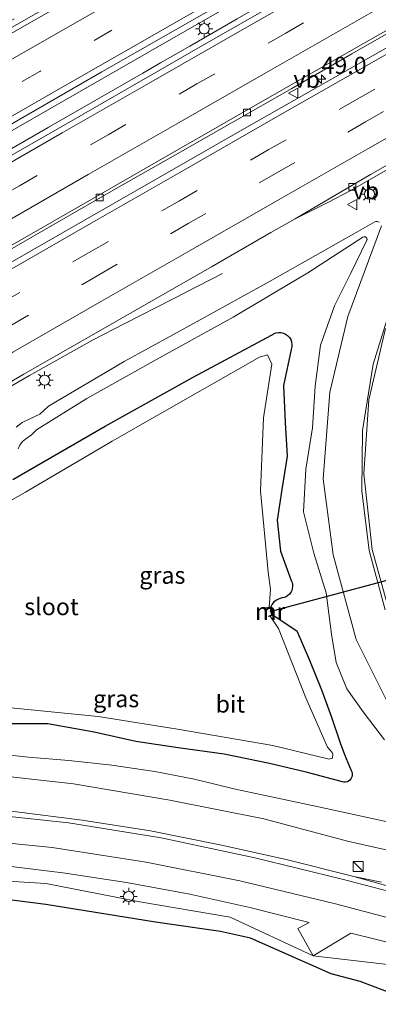
# Model space of a CAD drawing. Units: metres. Extents: x 139999 to 150002, y 481250 to 487501.
# Drawn here: x 141831 to 141884, y 484480 to 484624 of the extents above; entities that cross this region are included whole.
import ezdxf
from ezdxf.enums import TextEntityAlignment as Align

# ---------------------------------------------------------------- set-up
doc = ezdxf.new("R2010")
doc.units = ezdxf.units.M
doc.linetypes.add('VW-3-9_STREEP', pattern=[12, 3, -9])
doc.layers.get('0').update_dxf_attribs({"lineweight": 25})
for name, color, linetype, lineweight in [('B-ME-AM-KILOMETR-S-B1', 7, 'Continuous', 18), ('B-ME-BV-GELEIDECONSTRUCTIE-GELEIDERAIL-L-B1', 213, 'BV-GELEIDERAIL', 18), ('B-ME-GW-INSTEEKWATERGANG-L-B1', 10, 'Continuous', 25), ('B-ME-GW-KRUINLIJN-L-B1', 93, 'Continuous', 18), ('B-ME-GW-TEENLIJN-L-B1', 93, 'Continuous', 18), ('B-ME-IE-GRASLAND-GV-B6', 93, 'Continuous', 18), ('B-ME-IE-INRICHTINGSELEMENT-S-B1', 253, 'Continuous', 18), ('B-ME-IE-MEUBILAIR_WEGMEUBILAIR-LICHTMAST-S-B1', 8, 'Continuous', 18), ('B-ME-KG-KADASTRAAL-OPNAMEDTMGRENS-L-B1', 10, 'Continuous', 25), ('B-ME-KW-DUIKER-L-B1', 10, 'Continuous', 25), ('B-ME-MW-MUUR-GV-B6', 8, 'IE-TERREINAFSCHEIDING-KUNSTMATIG', 18), ('B-ME-MW-MUUR-L-B1', 8, 'IE-TERREINAFSCHEIDING-KUNSTMATIG', 18), ('B-ME-OG-WATER-GV-B6', 153, 'Continuous', 18), ('B-ME-VH-VERH_SOORT-BITUMEN-GV-B6', 8, 'IE-TERREINAFSCHEIDING-NATUURLIJK-HOUTWAL', 18), ('B-ME-VV-KOLK-S-B1', 8, 'Continuous', 18), ('B-ME-VW-MARKERING-39STREEP-015-L-B1', 255, 'VW-3-9_STREEP', 18), ('B-ME-VW-MARKERING-STREEP-015-L-B1', 7, 'Continuous', 18), ('B-ME-VW-MEUBILAIR_WEGMEUBILAIR-VERKEERSBORD-S-B1', 8, 'Continuous', 18)]:
    doc.layers.add(name, color=color, linetype=linetype, lineweight=lineweight)
doc.styles.add('NLCS-ISO', font='NLCS-ISO.TTF')
doc.linetypes.add('BV-GELEIDERAIL', pattern='A,10,-3,[108,NLCS.SHX,S=1,R=0,X=0,Y=0],-3', length=16)
doc.linetypes.add('IE-TERREINAFSCHEIDING-KUNSTMATIG', pattern='A,4,[82,NLCS.SHX,S=0.75,R=90,X=0,Y=0],4,-2', length=10)
doc.linetypes.add('IE-TERREINAFSCHEIDING-NATUURLIJK-HOUTWAL', pattern='A,7,-1.5,[67,NLCS.SHX,S=0.75,R=45,X=0,Y=0],-1.5,7,-1.5,[70,NLCS.SHX,S=0.75,R=0,X=0,Y=0],-1.5', length=20)

# ---------------------------------------------------------------- blocks, each defined once
blk = doc.blocks.new('kast')
blk.add_line((-0.75, -0.75), (0.75, 0.75))
blk.add_lwpolyline([(-0.75, 0.75), (0.75, 0.75), (0.75, -0.75), (-0.75, -0.75)], close=True)
blk = doc.blocks.new('verkeersbord')
for p, q in [((0, 0.75), (-0.75, -0.625)), ((0.75, -0.625), (0, 0.75)), ((-0.75, -0.625), (0.75, -0.625))]:
    blk.add_line(p, q)
blk = doc.blocks.new('hecto')
for p, q in [((0, 0.625), (-0.625, 0)), ((0, -0.625), (0, 0.625)), ((-0.625, 0), (0.625, 0)), ((0.625, 0), (0, -0.625))]:
    blk.add_line(p, q)
blk = doc.blocks.new('kolk')
blk.add_lwpolyline([(-0.5, -0.5), (0.5, -0.5), (0.5, 0.5), (-0.5, 0.5)], close=True)
blk = doc.blocks.new('lantaarnpaal')
for p, q in [((-0.75, 0), (-1.25, 0)), ((-0.88, 0.88), (-0.53, 0.53)), ((0, 0.75), (0, 1.25)), ((0.53, 0.53), (0.88, 0.88)), ((0.75, 0), (1.25, 0)), ((-0.53, -0.53), (-0.88, -0.88)), ((0, -0.75), (0, -1.25)), ((0.53, -0.53), (0.88, -0.88))]:
    blk.add_line(p, q)
blk.add_circle((0, 0), 0.75)

msp = doc.modelspace()

# ---------------------------------------------------------------- linework, layer by layer
at = {"layer": 'B-ME-BV-GELEIDECONSTRUCTIE-GELEIDERAIL-L-B1'}
for p, q in [((141865.327, 484628.511, -0.715), (141850.305, 484619.902, -0.694)), ((141850.305, 484619.902, -0.694), (141827.126, 484606.648, -0.666))]:
    msp.add_line(p, q, dxfattribs=at)
for points in [[(141851.734, 484618.129, -1.117), (141856.022, 484620.592, -1.131), (141862.983, 484624.581, -1.109), (141865.616, 484626.083, -1.109)], [(141828.292, 484604.692, -1.096), (141835.228, 484608.673, -1.08), (141842.163, 484612.649, -1.1), (141849.111, 484616.622, -1.108), (141851.734, 484618.129, -1.117)], [(141860.806, 484587.311, -2.695), (141853.585, 484583.567, -2.36), (141846.517, 484579.984, -2.059), (141841.76, 484577.535, -1.866)], [(141841.76, 484577.535, -1.866), (141832.497, 484572.324, -1.83), (141823.248, 484567.015, -1.854), (141813.976, 484561.681, -1.849), (141804.737, 484556.397, -1.846), (141796.617, 484551.719, -1.837), (141787.38, 484546.429, -1.841), (141778.128, 484541.129, -1.838), (141768.872, 484535.802, -1.827), (141759.667, 484530.502, -1.824), (141752.726, 484526.525, -1.846), (141748.101, 484523.825, -1.831)]]:
    msp.add_polyline3d(points, dxfattribs=at)
at = {"layer": 'B-ME-GW-INSTEEKWATERGANG-L-B1'}
for points in [[(141830.089, 484557.091, -3.914), (141843.593, 484564.928, -3.853), (141856.497, 484572.1, -3.923), (141868.011, 484578.271, -3.961), (141868.32, 484578.466, -3.962), (141868.661, 484578.596, -3.964), (141869.021, 484578.658, -3.966), (141869.387, 484578.647, -3.967), (141869.743, 484578.566, -3.969), (141870.076, 484578.416, -3.97), (141870.377, 484578.201, -3.961), (141870.629, 484577.931, -3.951), (141870.822, 484577.617, -3.941), (141870.95, 484577.27, -3.93), (141871.007, 484576.905, -3.92), (141870.99, 484576.536, -3.91), (141870.901, 484576.178, -3.901), (141869.753, 484570.886, -3.805), (141870.006, 484565.477, -3.708), (141870.32, 484560.539, -3.737), (141869.516, 484555.657, -3.766), (141868.834, 484551.143, -3.826), (141869.305, 484546.602, -3.889), (141870.898, 484542.324, -3.949), (141871.017, 484542.039, -3.953), (141871.084, 484541.738, -3.958), (141871.098, 484541.429, -3.964), (141871.058, 484541.123, -3.97), (141870.965, 484540.829, -3.977), (141870.823, 484540.555, -3.983), (141870.634, 484540.31, -3.99), (141870.406, 484540.102, -3.996), (141870.145, 484539.937, -4.002), (141869.86, 484539.82, -4.007), (141869.558, 484539.754, -4.011), (141869.123, 484539.65, -4.036), (141868.72, 484539.453, -4.062), (141868.37, 484539.175, -4.09), (141868.089, 484538.827, -4.116), (141867.901, 484538.454, -4.236)], [(141868.229, 484537.234, -4.172), (141871.733, 484534.941, -3.946), (141873.602, 484530.641, -3.895), (141875.338, 484526.285, -3.845), (141876.749, 484522.421, -3.954), (141878.055, 484518.521, -4.063), (141878.713, 484516.851, -4.088)], [(141878.713, 484516.851, -4.088), (141879.716, 484514.467, -4.047), (141879.801, 484514.274, -4.036), (141879.849, 484514.069, -4.023), (141879.86, 484513.859, -4.011), (141879.831, 484513.65, -3.998), (141879.765, 484513.45, -3.985), (141879.663, 484513.266, -3.974), (141879.509, 484513.084, -3.959), (141879.321, 484512.937, -3.943), (141879.107, 484512.833, -3.926), (141878.876, 484512.774, -3.909), (141878.638, 484512.766, -3.893), (141878.403, 484512.806, -3.878), (141873.082, 484514.235, -3.905), (141867.727, 484515.531, -3.931), (141861.063, 484516.86, -3.94), (141854.334, 484517.81, -3.95), (141848.116, 484518.741, -3.95), (141841.982, 484520.124, -3.949), (141835.194, 484521.307, -3.967), (141828.303, 484521.313, -3.986)]]:
    msp.add_polyline3d(points, dxfattribs=at)
at = {"layer": 'B-ME-GW-KRUINLIJN-L-B1'}
for points in [[(141883.777, 484594.812, -2.85), (141883.651, 484594.869, -2.848), (141883.485, 484594.904, -2.84), (141883.316, 484594.899, -2.833), (141883.152, 484594.855, -2.825), (141880.066, 484593.081, -2.893), (141867.724, 484586.128, -2.887), (141857.119, 484580.276, -2.768), (141846.399, 484574.384, -2.78), (141835.291, 484567.878, -2.699), (141834.009, 484566.698, -2.731), (141832.445, 484565.931, -2.763), (141831.428, 484565.472, -2.727), (141830.538, 484564.8, -2.691)], [(141886.182, 484522.141, -1.931), (141880.416, 484533.683, -2.161), (141877.046, 484546.065, -2.278), (141875.604, 484557.222, -2.392), (141876.561, 484569.886, -2.49), (141879.199, 484581.01, -2.597), (141884.131, 484594.258, -2.858)], [(141733.521, 484507.885, -2.771), (141733.757, 484507.01, -2.674), (141734.361, 484506.673, -2.638), (141756.095, 484511.191, -2.559), (141769.556, 484513.132, -2.678), (141784.192, 484514.437, -2.577), (141797.135, 484515.363, -2.466), (141811.079, 484514.568, -2.411), (141824.862, 484514.101, -2.166), (141838.981, 484512.549, -2.131), (141853.105, 484510.16, -1.993), (141866.887, 484507.405, -1.933), (141879.157, 484504.117, -1.765), (141889.834, 484501.726, -1.589)], [(141633.449, 484447.106, -2.796), (141644.65, 484452.291, -2.861), (141655.678, 484457.874, -2.866), (141673.508, 484466.568, -2.845), (141685.756, 484472.163, -2.965), (141699.313, 484478.362, -2.964), (141711.611, 484483.059, -3.042), (141724.949, 484487.656, -2.998), (141737.771, 484491.097, -3.018), (141751.042, 484494.309, -2.92), (141765.202, 484496.691, -2.881), (141779.535, 484498.431, -2.815), (141792.835, 484498.77, -2.767), (141807.463, 484499.425, -2.653), (141821.396, 484498.745, -2.585), (141834.89, 484497.909, -2.441), (141848.693, 484495.247, -2.343), (141861.93, 484492.989, -2.064), (141874.121, 484487.319, -2.005), (141888.85, 484485.651, -1.395)]]:
    msp.add_polyline3d(points, dxfattribs=at)
at = {"layer": 'B-ME-GW-TEENLIJN-L-B1'}
for points in [[(141831.952, 484563.063, -3.726), (141832.792, 484563.675, -3.682), (141833.558, 484564.377, -3.638), (141840.938, 484568.985, -3.555), (141851.561, 484574.91, -3.557), (141862.392, 484580.9, -3.557), (141873.336, 484587.371, -3.528), (141881.416, 484592.592, -3.355), (141881.472, 484592.631, -3.356), (141881.534, 484592.659, -3.358), (141881.601, 484592.676, -3.359), (141881.669, 484592.68, -3.361), (141881.737, 484592.671, -3.362), (141881.802, 484592.65, -3.364), (141881.862, 484592.617, -3.365), (141881.914, 484592.575, -3.363), (141881.957, 484592.525, -3.362), (141881.991, 484592.468, -3.36), (141882.013, 484592.405, -3.358), (141882.025, 484592.34, -3.356), (141882.024, 484592.273, -3.354), (141882.012, 484592.208, -3.353), (141881.988, 484592.146, -3.351), (141879.628, 484587.345, -3.49), (141877.268, 484582.545, -3.629), (141875.195, 484576.813, -3.539), (141874.421, 484570.767, -3.448), (141874.026, 484564.667, -3.51), (141873.056, 484558.632, -3.572), (141872.703, 484552.392, -3.533), (141874.212, 484546.326, -3.494), (141876.047, 484540.504, -3.535), (141876.826, 484534.449, -3.576), (141877.471, 484530.328, -3.595), (141879.046, 484526.465, -3.615), (141881.466, 484523.068, -3.634), (141884.582, 484518.958, -3.518)], [(141830.835, 484561.582, -3.602), (141831.087, 484562.159, -3.643), (141831.466, 484562.662, -3.685), (141831.952, 484563.063, -3.726)], [(141887.689, 484506.377, -3.394), (141874.89, 484509.15, -3.54), (141862.467, 484511.813, -3.57), (141856.703, 484513.208, -3.554), (141850.883, 484514.35, -3.539), (141844.607, 484515.29, -3.577), (141838.293, 484515.936, -3.615), (141832.366, 484516.453, -3.662), (141826.449, 484517.068, -3.709)]]:
    msp.add_polyline3d(points, dxfattribs=at)
at = {"layer": 'B-ME-IE-GRASLAND-GV-B6'}
for points in [[(141881.177, 484633.95, -1.829), (141859.146, 484621.407, -1.846), (141837.232, 484608.841, -1.823), (141815.584, 484596.446, -1.796), (141794.27, 484584.225, -1.778), (141772.404, 484571.705, -1.796), (141751.232, 484559.544, -1.772), (141728.744, 484546.622, -1.792), (141718.528, 484540.701, -1.794), (141704.47, 484532.626, -1.801), (141689.506, 484523.958, -1.789), (141674.721, 484515.412, -1.795), (141657.906, 484505.784, -1.773), (141643.425, 484497.437, -1.764), (141625.616, 484487.06, -1.759)], [(141839.137, 484628.626, -1.703), (141827.771, 484622.132, -1.738), (141815.87, 484615.322, -1.705), (141804.159, 484608.589, -1.682), (141793.942, 484602.739, -1.696), (141782.167, 484596.009, -1.682), (141770.74, 484589.479, -1.682), (141758.931, 484582.645, -1.662), (141760.327, 484583.555, -1.656), (141760.249, 484583.696, -1.671), (141771.268, 484590.141, -1.665), (141783.03, 484597.163, -1.668), (141795.431, 484604.428, -1.697)], [(141640.544, 484500.336, -1.262), (141655.524, 484508.969, -1.266), (141671.132, 484517.997, -1.277), (141686.429, 484526.828, -1.315), (141703.24, 484536.509, -1.323), (141718.61, 484545.353, -1.332), (141734.399, 484554.441, -1.35), (141750.379, 484563.619, -1.354), (141766.404, 484572.822, -1.362), (141781.624, 484581.547, -1.37), (141796.828, 484590.269, -1.367), (141812.257, 484599.123, -1.366), (141827.996, 484608.149, -1.389), (141843.143, 484616.827, -1.403), (141858.804, 484625.765, -1.415)], [(141894.785, 484625.975, -2.118), (141874.912, 484614.685, -2.164), (141864.069, 484608.504, -2.155), (141852.37, 484601.83, -2.15), (141840.681, 484595.159, -2.137), (141828.985, 484588.465, -2.115), (141816.976, 484581.592, -2.128), (141805.43, 484574.98, -2.135), (141793.726, 484568.256, -2.143), (141782.297, 484561.693, -2.141), (141770.873, 484555.135, -2.141), (141759.029, 484548.35, -2.134), (141747.241, 484541.608, -2.137), (141735.341, 484534.764, -2.129), (141724.159, 484528.397, -2.14)], [(141725.368, 484530.898, -2.079), (141733.469, 484535.55, -2.077), (141742.183, 484540.541, -2.065), (141750.521, 484545.35, -2.068), (141759.278, 484550.417, -2.052), (141767.834, 484555.326, -2.064), (141776.755, 484560.453, -2.074), (141785.374, 484565.393, -2.074), (141793.423, 484570.02, -2.078), (141802.22, 484575.05, -2.079), (141810.852, 484580.011, -2.066), (141819.453, 484584.937, -2.09), (141827.949, 484589.802, -2.098), (141836.586, 484594.739, -2.104), (141845.24, 484599.724, -2.11), (141853.902, 484604.65, -2.129), (141862.258, 484609.43, -2.133), (141870.973, 484614.405, -2.117), (141879.807, 484619.444, -2.13), (141888.587, 484624.477, -2.115)], [(141731.901, 484515.243, -2.536), (141746.235, 484523.455, -2.525), (141760.225, 484531.5, -2.506), (141775.032, 484540.026, -2.524), (141789.795, 484548.504, -2.551), (141817.484, 484564.36, -2.557), (141831.674, 484572.54, -2.558), (141845.973, 484580.686, -2.565), (141859.216, 484588.242, -2.541), (141867.889, 484593.298, -2.581), (141871.458, 484595.271, -2.564), (141876.352, 484597.735, -2.57), (141879.544, 484599.381, -2.583), (141889.219, 484604.898, -2.576)], [(141883.777, 484594.812, -2.85), (141883.651, 484594.869, -2.848), (141883.485, 484594.904, -2.84), (141883.316, 484594.899, -2.833), (141883.152, 484594.855, -2.825), (141880.066, 484593.081, -2.893), (141867.724, 484586.128, -2.887), (141857.119, 484580.276, -2.768), (141846.399, 484574.384, -2.78), (141835.291, 484567.878, -2.699), (141834.009, 484566.698, -2.731), (141832.445, 484565.931, -2.763), (141831.428, 484565.472, -2.727), (141830.538, 484564.8, -2.691)], [(141830.538, 484564.8, -2.691), (141831.428, 484565.472, -2.727), (141832.445, 484565.931, -2.763), (141834.009, 484566.698, -2.731), (141835.291, 484567.878, -2.699), (141846.399, 484574.384, -2.78), (141857.119, 484580.276, -2.768), (141867.724, 484586.128, -2.887), (141880.066, 484593.081, -2.893), (141883.152, 484594.855, -2.825), (141883.316, 484594.899, -2.833), (141883.485, 484594.904, -2.84), (141883.651, 484594.869, -2.848), (141883.777, 484594.812, -2.85)], [(141886.182, 484522.141, -1.931), (141880.416, 484533.683, -2.161), (141877.046, 484546.065, -2.278), (141875.604, 484557.222, -2.392), (141876.561, 484569.886, -2.49), (141879.199, 484581.01, -2.597), (141884.131, 484594.258, -2.858)], [(141884.131, 484594.258, -2.858), (141879.199, 484581.01, -2.597), (141876.561, 484569.886, -2.49), (141875.604, 484557.222, -2.392), (141877.046, 484546.065, -2.278), (141880.416, 484533.683, -2.161), (141886.182, 484522.141, -1.931)], [(141830.835, 484561.582, -3.602), (141831.087, 484562.159, -3.643), (141831.466, 484562.662, -3.685), (141831.952, 484563.063, -3.726), (141832.792, 484563.675, -3.682), (141833.558, 484564.377, -3.638), (141840.938, 484568.985, -3.555), (141851.561, 484574.91, -3.557), (141862.392, 484580.9, -3.557), (141873.336, 484587.371, -3.528), (141881.416, 484592.592, -3.355), (141881.472, 484592.631, -3.356), (141881.534, 484592.659, -3.358), (141881.601, 484592.676, -3.359), (141881.669, 484592.68, -3.361), (141881.737, 484592.671, -3.362), (141881.802, 484592.65, -3.364), (141881.862, 484592.617, -3.365), (141881.914, 484592.575, -3.363), (141881.957, 484592.525, -3.362), (141881.991, 484592.468, -3.36), (141882.013, 484592.405, -3.358), (141882.025, 484592.34, -3.356), (141882.024, 484592.273, -3.354), (141882.012, 484592.208, -3.353), (141881.988, 484592.146, -3.351), (141879.628, 484587.345, -3.49), (141877.268, 484582.545, -3.629), (141875.195, 484576.813, -3.539), (141874.421, 484570.767, -3.448), (141874.026, 484564.667, -3.51), (141873.056, 484558.632, -3.572), (141872.703, 484552.392, -3.533), (141874.212, 484546.326, -3.494), (141876.047, 484540.504, -3.535), (141876.826, 484534.449, -3.576), (141877.471, 484530.328, -3.595), (141879.046, 484526.465, -3.615), (141881.466, 484523.068, -3.634), (141884.582, 484518.958, -3.518)], [(141884.582, 484518.958, -3.518), (141881.466, 484523.068, -3.634), (141879.046, 484526.465, -3.615), (141877.471, 484530.328, -3.595), (141876.826, 484534.449, -3.576), (141876.047, 484540.504, -3.535), (141874.212, 484546.326, -3.494), (141872.703, 484552.392, -3.533), (141873.056, 484558.632, -3.572), (141874.026, 484564.667, -3.51), (141874.421, 484570.767, -3.448), (141875.195, 484576.813, -3.539), (141877.268, 484582.545, -3.629), (141879.628, 484587.345, -3.49), (141881.988, 484592.146, -3.351), (141882.012, 484592.208, -3.353), (141882.024, 484592.273, -3.354), (141882.025, 484592.34, -3.356), (141882.013, 484592.405, -3.358), (141881.991, 484592.468, -3.36), (141881.957, 484592.525, -3.362), (141881.914, 484592.575, -3.363), (141881.862, 484592.617, -3.365), (141881.802, 484592.65, -3.364), (141881.737, 484592.671, -3.362), (141881.669, 484592.68, -3.361), (141881.601, 484592.676, -3.359), (141881.534, 484592.659, -3.358), (141881.472, 484592.631, -3.356), (141881.416, 484592.592, -3.355), (141873.336, 484587.371, -3.528), (141862.392, 484580.9, -3.557), (141851.561, 484574.91, -3.557), (141840.938, 484568.985, -3.555), (141833.558, 484564.377, -3.638), (141832.792, 484563.675, -3.682), (141831.952, 484563.063, -3.726), (141831.466, 484562.662, -3.685), (141831.087, 484562.159, -3.643), (141830.835, 484561.582, -3.602)], [(141885.602, 484582.669, -2.283), (141882.896, 484574, -2.231), (141881.358, 484564.271, -2.123), (141881.275, 484555.475, -2.057), (141882.344, 484546.733, -1.969), (141884.668, 484538.012, -1.838)], [(141869.305, 484546.602, -3.889), (141868.834, 484551.143, -3.826), (141869.516, 484555.657, -3.766), (141870.32, 484560.539, -3.737), (141870.006, 484565.477, -3.708), (141869.753, 484570.886, -3.805), (141870.901, 484576.178, -3.901), (141870.99, 484576.536, -3.91), (141871.007, 484576.905, -3.92), (141870.95, 484577.27, -3.93), (141870.822, 484577.617, -3.941), (141870.629, 484577.931, -3.951), (141870.377, 484578.201, -3.961), (141870.076, 484578.416, -3.97), (141869.743, 484578.566, -3.969), (141869.387, 484578.647, -3.967), (141869.021, 484578.658, -3.966), (141868.661, 484578.596, -3.964), (141868.32, 484578.466, -3.962), (141868.011, 484578.271, -3.961), (141856.497, 484572.1, -3.923), (141843.593, 484564.928, -3.853), (141830.089, 484557.091, -3.914)], [(141830.089, 484557.091, -3.914), (141843.593, 484564.928, -3.853), (141856.497, 484572.1, -3.923), (141868.011, 484578.271, -3.961), (141868.32, 484578.466, -3.962), (141868.661, 484578.596, -3.964), (141869.021, 484578.658, -3.966), (141869.387, 484578.647, -3.967), (141869.743, 484578.566, -3.969), (141870.076, 484578.416, -3.97), (141870.377, 484578.201, -3.961), (141870.629, 484577.931, -3.951), (141870.822, 484577.617, -3.941), (141870.95, 484577.27, -3.93), (141871.007, 484576.905, -3.92), (141870.99, 484576.536, -3.91), (141870.901, 484576.178, -3.901), (141869.753, 484570.886, -3.805), (141870.006, 484565.477, -3.708), (141870.32, 484560.539, -3.737), (141869.516, 484555.657, -3.766), (141868.834, 484551.143, -3.826), (141869.305, 484546.602, -3.889)], [(141869.305, 484546.602, -3.889), (141870.898, 484542.324, -3.949), (141871.017, 484542.039, -3.953), (141871.084, 484541.738, -3.958), (141871.098, 484541.429, -3.964), (141871.058, 484541.123, -3.97), (141870.965, 484540.829, -3.977), (141870.823, 484540.555, -3.983), (141870.634, 484540.31, -3.99), (141870.406, 484540.102, -3.996), (141870.145, 484539.937, -4.002), (141869.86, 484539.82, -4.007), (141869.558, 484539.754, -4.011), (141869.123, 484539.65, -4.036), (141868.72, 484539.453, -4.062), (141868.37, 484539.175, -4.09), (141868.089, 484538.827, -4.116), (141867.901, 484538.454, -4.236), (141867.663, 484538.396, -4.713), (141867.875, 484540.998, -4.73), (141867.501, 484543.542, -4.73), (141866.377, 484555.452, -4.73), (141866.821, 484566.169, -4.73), (141868.079, 484574.028, -4.73), (141867.414, 484575.392, -4.73), (141866.255, 484575.039, -4.73), (141858.181, 484570.462, -4.73), (141844.638, 484562.735, -4.73), (141831.901, 484555.272, -4.73), (141818.395, 484547.638, -4.73)], [(141828.303, 484521.313, -3.986), (141835.194, 484521.307, -3.967), (141841.982, 484520.124, -3.949), (141848.116, 484518.741, -3.95), (141854.334, 484517.81, -3.95), (141861.063, 484516.86, -3.94), (141867.727, 484515.531, -3.931), (141873.082, 484514.235, -3.905), (141878.403, 484512.806, -3.878), (141878.638, 484512.766, -3.893), (141878.876, 484512.774, -3.909), (141879.107, 484512.833, -3.926), (141879.321, 484512.937, -3.943), (141879.509, 484513.084, -3.959), (141879.663, 484513.266, -3.974), (141879.765, 484513.45, -3.985), (141879.831, 484513.65, -3.998), (141879.86, 484513.859, -4.011), (141879.849, 484514.069, -4.023), (141879.801, 484514.274, -4.036), (141879.716, 484514.467, -4.047), (141878.713, 484516.851, -4.088), (141878.055, 484518.521, -4.063), (141876.749, 484522.421, -3.954), (141875.338, 484526.285, -3.845), (141873.602, 484530.641, -3.895), (141871.733, 484534.941, -3.946), (141868.229, 484537.234, -4.172), (141867.901, 484538.454, -4.236), (141868.089, 484538.827, -4.116), (141868.37, 484539.175, -4.09), (141868.72, 484539.453, -4.062), (141869.123, 484539.65, -4.036), (141869.558, 484539.754, -4.011), (141869.86, 484539.82, -4.007), (141870.145, 484539.937, -4.002), (141870.406, 484540.102, -3.996), (141870.634, 484540.31, -3.99), (141870.823, 484540.555, -3.983), (141870.965, 484540.829, -3.977), (141871.058, 484541.123, -3.97), (141871.098, 484541.429, -3.964), (141871.084, 484541.738, -3.958), (141871.017, 484542.039, -3.953), (141870.898, 484542.324, -3.949), (141869.305, 484546.602, -3.889)], [(141876.199, 484517.913, -4.73), (141873.065, 484525.107, -4.73), (141869.045, 484535.287, -4.73), (141867.788, 484537.11, -4.704), (141868.229, 484537.234, -4.172), (141871.733, 484534.941, -3.946), (141873.602, 484530.641, -3.895), (141875.338, 484526.285, -3.845), (141876.749, 484522.421, -3.954), (141878.055, 484518.521, -4.063), (141878.713, 484516.851, -4.088), (141879.716, 484514.467, -4.047), (141879.801, 484514.274, -4.036), (141879.849, 484514.069, -4.023), (141879.86, 484513.859, -4.011), (141879.831, 484513.65, -3.998), (141879.765, 484513.45, -3.985), (141879.663, 484513.266, -3.974), (141879.509, 484513.084, -3.959), (141879.321, 484512.937, -3.943), (141879.107, 484512.833, -3.926), (141878.876, 484512.774, -3.909), (141878.638, 484512.766, -3.893), (141878.403, 484512.806, -3.878), (141873.082, 484514.235, -3.905), (141867.727, 484515.531, -3.931), (141861.063, 484516.86, -3.94), (141854.334, 484517.81, -3.95), (141848.116, 484518.741, -3.95), (141841.982, 484520.124, -3.949), (141835.194, 484521.307, -3.967), (141828.303, 484521.313, -3.986)], [(141828.316, 484523.812, -4.73), (141842.56, 484522.375, -4.73), (141854.216, 484520.559, -4.73), (141868.225, 484518.168, -4.73), (141876.455, 484516.149, -4.73), (141876.965, 484516.294, -4.73), (141876.999, 484516.882, -4.73), (141876.882, 484517.137, -4.73), (141876.199, 484517.913, -4.73)], [(141887.689, 484506.377, -3.394), (141874.89, 484509.15, -3.54), (141862.467, 484511.813, -3.57), (141856.703, 484513.208, -3.554), (141850.883, 484514.35, -3.539), (141844.607, 484515.29, -3.577), (141838.293, 484515.936, -3.615), (141832.366, 484516.453, -3.662), (141826.449, 484517.068, -3.709)], [(141826.449, 484517.068, -3.709), (141832.366, 484516.453, -3.662), (141838.293, 484515.936, -3.615), (141844.607, 484515.29, -3.577), (141850.883, 484514.35, -3.539), (141856.703, 484513.208, -3.554), (141862.467, 484511.813, -3.57), (141874.89, 484509.15, -3.54), (141887.689, 484506.377, -3.394)], [(141811.079, 484514.568, -2.411), (141824.862, 484514.101, -2.166), (141838.981, 484512.549, -2.131), (141853.105, 484510.16, -1.993), (141866.887, 484507.405, -1.933), (141879.157, 484504.117, -1.765), (141889.834, 484501.726, -1.589)], [(141889.834, 484501.726, -1.589), (141879.157, 484504.117, -1.765), (141866.887, 484507.405, -1.933), (141853.105, 484510.16, -1.993), (141838.981, 484512.549, -2.131), (141824.862, 484514.101, -2.166), (141811.079, 484514.568, -2.411)], [(141884.142, 484498.121, -1.407), (141880.09, 484498.96, -1.459), (141870.144, 484501.429, -1.513), (141860.691, 484503.531, -1.611), (141850.282, 484505.628, -1.73), (141840.247, 484507.224, -1.849), (141830.21, 484508.478, -1.946), (141819.48, 484509.391, -2.042), (141809.973, 484509.84, -2.113), (141800.023, 484509.966, -2.174), (141790.457, 484509.722, -2.215), (141778.233, 484508.89, -2.272), (141768.352, 484507.856, -2.3), (141757.44, 484506.271, -2.334), (141747.931, 484504.481, -2.354), (141738.439, 484502.381, -2.38), (141728.049, 484499.605, -2.4)], [(141828.212, 484500.598, -2.394), (141837.395, 484499.491, -2.311), (141846.757, 484498.074, -2.194), (141856.014, 484496.347, -2.073), (141864.846, 484494.406, -1.899), (141873.551, 484492.195, -1.903), (141871.856, 484491.364, -1.912), (141874.121, 484487.319, -2.005), (141861.93, 484492.989, -2.064), (141848.693, 484495.247, -2.343), (141834.89, 484497.909, -2.441), (141821.396, 484498.745, -2.585)], [(141633.449, 484447.106, -2.796), (141644.65, 484452.291, -2.861), (141655.678, 484457.874, -2.866), (141673.508, 484466.568, -2.845), (141685.756, 484472.163, -2.965), (141699.313, 484478.362, -2.964), (141711.611, 484483.059, -3.042), (141724.949, 484487.656, -2.998), (141737.771, 484491.097, -3.018), (141751.042, 484494.309, -2.92), (141765.202, 484496.691, -2.881), (141779.535, 484498.431, -2.815), (141792.835, 484498.77, -2.767), (141807.463, 484499.425, -2.653), (141821.396, 484498.745, -2.585), (141834.89, 484497.909, -2.441), (141848.693, 484495.247, -2.343), (141861.93, 484492.989, -2.064), (141874.121, 484487.319, -2.005), (141888.85, 484485.651, -1.395)], [(141888.24, 484480.854, -3.985), (141881.017, 484483.556, -3.79), (141876.757, 484484.69, -3.66), (141864.924, 484489.9, -3.294), (141860.523, 484490.908, -3.656), (141850.994, 484492.291, -3.638), (141834.922, 484494.873, -3.686), (141821.833, 484496.535, -3.505), (141805.81, 484497.57, -3.53), (141792.01, 484497.28, -3.59), (141784.754, 484497.302, -3.59), (141777.51, 484496.89, -3.59), (141770.465, 484496.07, -3.61), (141763.48, 484494.84, -3.63), (141756.73, 484493.533, -3.715), (141749.95, 484492.39, -3.8), (141742.97, 484491.051, -3.785), (141736.1, 484489.23, -3.77), (141729.397, 484487.286, -3.735), (141722.65, 484485.5, -3.7), (141715.795, 484483.417, -3.745)], [(141888.85, 484485.651, -1.395), (141874.121, 484487.319, -2.005), (141879.627, 484490.659, -1.763), (141883.192, 484489.759, -1.507), (141892.964, 484487.325, -1.19)]]:
    msp.add_polyline3d(points, dxfattribs=at)
at = {"layer": 'B-ME-KG-KADASTRAAL-OPNAMEDTMGRENS-L-B1'}
msp.add_polyline3d([(141888.24, 484480.854, -3.985), (141881.017, 484483.556, -3.79), (141876.757, 484484.69, -3.66), (141864.924, 484489.9, -3.294), (141860.523, 484490.908, -3.656), (141850.994, 484492.291, -3.638), (141834.922, 484494.873, -3.686), (141821.833, 484496.535, -3.505), (141818.68, 484492.67, -3.71), (141814.41, 484493.819, -3.76), (141814.41, 484492.67, -3.76), (141814.77, 484478.46, -3.79)], dxfattribs=at)
at = {"layer": 'B-ME-KW-DUIKER-L-B1'}
msp.add_line((141867.802, 484537.767, -4.538), (141902.622, 484547.08, -4.536), dxfattribs=at)
at = {"layer": 'B-ME-MW-MUUR-GV-B6'}
msp.add_polyline3d([(141867.563, 484537.046, -4.715), (141867.554, 484537.079, -4.728), (141868.031, 484537.306, -4.734), (141867.79, 484538.251, -4.745), (141867.159, 484538.218, -4.76), (141867.144, 484538.289, -4.718), (141867.663, 484538.396, -4.713), (141867.901, 484538.454, -4.236), (141868.229, 484537.234, -4.172), (141867.788, 484537.11, -4.704), (141867.563, 484537.046, -4.715)], dxfattribs=at)
at = {"layer": 'B-ME-MW-MUUR-L-B1'}
msp.add_polyline3d([(141867.161, 484538.256, -4.739), (141867.867, 484538.399, -4.229), (141868.159, 484537.238, -4.286), (141867.565, 484537.064, -4.722)], dxfattribs=at)
at = {"layer": 'B-ME-OG-WATER-GV-B6'}
msp.add_polyline3d([(141818.395, 484547.638, -4.73), (141831.901, 484555.272, -4.73), (141844.638, 484562.735, -4.73), (141858.181, 484570.462, -4.73), (141866.255, 484575.039, -4.73), (141867.414, 484575.392, -4.73), (141868.079, 484574.028, -4.73), (141866.821, 484566.169, -4.73), (141866.377, 484555.452, -4.73), (141867.501, 484543.542, -4.73), (141867.875, 484540.998, -4.73), (141867.663, 484538.396, -4.713), (141867.144, 484538.289, -4.718), (141867.159, 484538.218, -4.76), (141867.79, 484538.251, -4.745), (141868.031, 484537.306, -4.734), (141867.554, 484537.079, -4.728), (141867.563, 484537.046, -4.715), (141867.788, 484537.11, -4.704), (141869.045, 484535.287, -4.73), (141873.065, 484525.107, -4.73), (141876.199, 484517.913, -4.73), (141876.882, 484517.137, -4.73), (141876.999, 484516.882, -4.73), (141876.965, 484516.294, -4.73), (141876.455, 484516.149, -4.73), (141868.225, 484518.168, -4.73), (141854.216, 484520.559, -4.73), (141842.56, 484522.375, -4.73), (141828.316, 484523.812, -4.73)], dxfattribs=at)
at = {"layer": 'B-ME-VH-VERH_SOORT-BITUMEN-GV-B6'}
for points in [[(141861.983, 484640.855, -1.646), (141826.602, 484620.645, -1.615), (141805.66, 484608.614, -1.608), (141783.015, 484595.663, -1.581), (141761.04, 484583.031, -1.563), (141755.707, 484580.091, -1.535), (141758.931, 484582.645, -1.662), (141770.74, 484589.479, -1.682), (141782.167, 484596.009, -1.682), (141793.942, 484602.739, -1.696), (141804.159, 484608.589, -1.682), (141815.87, 484615.322, -1.705), (141827.771, 484622.132, -1.738), (141839.137, 484628.626, -1.703)], [(141830.283, 484624.609, -1.755), (141819.521, 484618.434, -1.729), (141807.504, 484611.486, -1.711), (141795.431, 484604.428, -1.697), (141783.03, 484597.163, -1.668), (141771.268, 484590.141, -1.665), (141760.249, 484583.696, -1.671), (141760.327, 484583.555, -1.656), (141758.931, 484582.645, -1.662), (141755.707, 484580.091, -1.535), (141761.04, 484583.031, -1.563), (141783.015, 484595.663, -1.581), (141805.66, 484608.614, -1.608), (141826.602, 484620.645, -1.615), (141861.983, 484640.855, -1.646)], [(141728.744, 484546.622, -1.792), (141751.232, 484559.544, -1.772), (141772.404, 484571.705, -1.796), (141794.27, 484584.225, -1.778), (141815.584, 484596.446, -1.796), (141837.232, 484608.841, -1.823), (141859.146, 484621.407, -1.846), (141881.177, 484633.95, -1.829)], [(141896.92, 484629.778, -2.003), (141881.48, 484620.961, -2.026), (141866.01, 484612.149, -2.009), (141851.447, 484603.774, -2.019), (141836.114, 484595.01, -1.996), (141820.981, 484586.357, -1.992), (141805.518, 484577.492, -1.973), (141789.818, 484568.492, -1.976), (141774.081, 484559.426, -1.966), (141758.268, 484550.372, -1.963), (141743.415, 484541.824, -1.962), (141727.691, 484532.754, -1.977)], [(141727.691, 484532.754, -1.977), (141743.415, 484541.824, -1.962), (141758.268, 484550.372, -1.963), (141774.081, 484559.426, -1.966), (141789.818, 484568.492, -1.976), (141805.518, 484577.492, -1.973), (141820.981, 484586.357, -1.992), (141836.114, 484595.01, -1.996), (141851.447, 484603.774, -2.019), (141866.01, 484612.149, -2.009), (141881.48, 484620.961, -2.026), (141896.92, 484629.778, -2.003)], [(141858.804, 484625.765, -1.415), (141843.143, 484616.827, -1.403), (141827.996, 484608.149, -1.389), (141812.257, 484599.123, -1.366), (141796.828, 484590.269, -1.367), (141781.624, 484581.547, -1.37), (141766.404, 484572.822, -1.362), (141750.379, 484563.619, -1.354), (141734.399, 484554.441, -1.35), (141718.61, 484545.353, -1.332), (141703.24, 484536.509, -1.323), (141686.429, 484526.828, -1.315), (141671.132, 484517.997, -1.277), (141655.524, 484508.969, -1.266), (141640.544, 484500.336, -1.262)], [(141724.159, 484528.397, -2.14), (141735.341, 484534.764, -2.129), (141747.241, 484541.608, -2.137), (141759.029, 484548.35, -2.134), (141770.873, 484555.135, -2.141), (141782.297, 484561.693, -2.141), (141793.726, 484568.256, -2.143), (141805.43, 484574.98, -2.135), (141816.976, 484581.592, -2.128), (141828.985, 484588.465, -2.115), (141840.681, 484595.159, -2.137), (141852.37, 484601.83, -2.15), (141864.069, 484608.504, -2.155), (141874.912, 484614.685, -2.164), (141894.785, 484625.975, -2.118)], [(141888.587, 484624.477, -2.115), (141879.807, 484619.444, -2.13), (141870.973, 484614.405, -2.117), (141862.258, 484609.43, -2.133), (141853.902, 484604.65, -2.129), (141845.24, 484599.724, -2.11), (141836.586, 484594.739, -2.104), (141827.949, 484589.802, -2.098), (141819.453, 484584.937, -2.09), (141810.852, 484580.011, -2.066), (141802.22, 484575.05, -2.079), (141793.423, 484570.02, -2.078), (141785.374, 484565.393, -2.074), (141776.755, 484560.453, -2.074), (141767.834, 484555.326, -2.064), (141759.278, 484550.417, -2.052), (141750.521, 484545.35, -2.068), (141742.183, 484540.541, -2.065), (141733.469, 484535.55, -2.077), (141725.368, 484530.898, -2.079)], [(141871.458, 484595.271, -2.564), (141882.545, 484601.776, -2.526), (141901.57, 484612.65, -2.533), (141920.122, 484623.116, -2.517), (141920.526, 484622.624, -2.524), (141919.007, 484621.725, -2.521), (141901.748, 484612.013, -2.555), (141889.219, 484604.898, -2.576), (141879.544, 484599.381, -2.583), (141876.352, 484597.735, -2.57), (141871.458, 484595.271, -2.564)], [(141901.57, 484612.65, -2.533), (141882.545, 484601.776, -2.526), (141871.458, 484595.271, -2.564)], [(141871.458, 484595.271, -2.564), (141867.889, 484593.298, -2.581), (141859.216, 484588.242, -2.541), (141845.973, 484580.686, -2.565), (141831.674, 484572.54, -2.558), (141817.484, 484564.36, -2.557), (141789.795, 484548.504, -2.551), (141775.032, 484540.026, -2.524), (141760.225, 484531.5, -2.506), (141746.235, 484523.455, -2.525), (141731.901, 484515.243, -2.536)], [(141884.668, 484538.012, -1.838), (141882.344, 484546.733, -1.969), (141881.275, 484555.475, -2.057), (141881.358, 484564.271, -2.123), (141882.896, 484574, -2.231), (141885.602, 484582.669, -2.283)], [(141728.049, 484499.605, -2.4), (141738.439, 484502.381, -2.38), (141747.931, 484504.481, -2.354), (141757.44, 484506.271, -2.334), (141768.352, 484507.856, -2.3), (141778.233, 484508.89, -2.272), (141790.457, 484509.722, -2.215), (141800.023, 484509.966, -2.174), (141809.973, 484509.84, -2.113), (141819.48, 484509.391, -2.042), (141830.21, 484508.478, -1.946), (141840.247, 484507.224, -1.849), (141850.282, 484505.628, -1.73), (141860.691, 484503.531, -1.611), (141870.144, 484501.429, -1.513), (141880.09, 484498.96, -1.459), (141888.762, 484496.538, -1.244)], [(141892.964, 484487.325, -1.19), (141883.192, 484489.759, -1.507), (141879.627, 484490.659, -1.763), (141874.121, 484487.319, -2.005), (141871.856, 484491.364, -1.912), (141873.551, 484492.195, -1.903), (141864.846, 484494.406, -1.899), (141856.014, 484496.347, -2.073), (141846.757, 484498.074, -2.194), (141837.395, 484499.491, -2.311), (141828.212, 484500.598, -2.394), (141818.589, 484501.354, -2.472), (141808.727, 484501.831, -2.543), (141798.206, 484501.85, -2.601), (141788.546, 484501.555, -2.639), (141778.69, 484500.843, -2.692), (141768.969, 484499.797, -2.722), (141759.254, 484498.388, -2.746), (141749.04, 484496.501, -2.778), (141739.513, 484494.336, -2.8), (141729.812, 484491.781, -2.822)], [(141888.762, 484496.538, -1.244), (141880.09, 484498.96, -1.459), (141884.142, 484498.121, -1.407)]]:
    msp.add_polyline3d(points, dxfattribs=at)
at = {"layer": 'B-ME-VW-MARKERING-39STREEP-015-L-B1'}
for points in [[(141949.232, 484682.559, -1.49), (141928.239, 484670.693, -1.455), (141896.803, 484652.756, -1.451), (141865.461, 484634.803, -1.469), (141834.04, 484616.894, -1.453), (141802.671, 484598.872, -1.418), (141771.272, 484580.87, -1.391), (141739.923, 484562.878, -1.385), (141701.004, 484540.458, -1.386), (141677.242, 484526.756, -1.353), (141656.321, 484514.717, -1.331), (141635.442, 484502.64, -1.303)], [(141637.73, 484488.923, -1.819), (141658.356, 484500.833, -1.786), (141678.565, 484512.502, -1.806), (141699.506, 484524.623, -1.844), (141720.413, 484536.618, -1.79), (141741.146, 484548.56, -1.789), (141761.937, 484560.501, -1.689), (141782.2, 484572.132, -1.732), (141792.016, 484577.757, -1.729), (141805.017, 484585.239, -1.781), (141818.032, 484592.696, -1.781), (141831.047, 484600.153, -1.813), (141844.06, 484607.613, -1.806), (141857.077, 484615.068, -1.814), (141870.102, 484622.508, -1.817), (141883.13, 484629.942, -1.816), (141896.16, 484637.373, -1.787), (141909.186, 484644.811, -1.752), (141922.228, 484652.22, -1.724), (141935.27, 484659.631, -1.677), (141948.307, 484667.049, -1.62), (141961.354, 484674.449, -1.563), (141974.416, 484681.824, -1.533)], [(141738.944, 484531.657, -2.169), (141747.542, 484536.583, -2.185), (141767.981, 484548.326, -2.07), (141788.672, 484560.194, -2.125), (141789.443, 484560.638, -2.127), (141802.445, 484568.118, -2.173), (141815.465, 484575.567, -2.178), (141828.479, 484583.026, -2.179), (141841.491, 484590.488, -2.178), (141854.502, 484597.953, -2.189), (141867.534, 484605.379, -2.182), (141880.561, 484612.816, -2.179), (141893.595, 484620.24, -2.191)], [(141894.836, 484616.959, -2.272), (141881.818, 484609.507, -2.267), (141868.812, 484602.035, -2.276), (141855.787, 484594.595, -2.274), (141842.771, 484587.14, -2.266), (141829.752, 484579.689, -2.267), (141816.733, 484572.238, -2.267), (141803.733, 484564.756, -2.267), (141790.711, 484557.311, -2.192), (141790.533, 484557.209, -2.191), (141769.753, 484545.236, -2.143), (141749.248, 484533.509, -2.279), (141728.676, 484521.692, -2.264), (141707.895, 484509.684, -2.287), (141687.304, 484497.804, -2.265), (141666.913, 484486.025, -2.261), (141646.222, 484474.098, -2.264), (141625.648, 484462.188, -2.242)]]:
    msp.add_polyline3d(points, dxfattribs=at)
at = {"layer": 'B-ME-VW-MARKERING-STREEP-015-L-B1'}
for points in [[(141881.645, 484617.543, -2.081), (141895.262, 484625.322, -2.103), (141914.489, 484636.256, -2.086), (141926.649, 484643.077, -2.056), (141947.018, 484654.587, -1.988), (141965.001, 484664.61, -1.916), (141985.23, 484675.903, -1.824), (141996.096, 484681.911, -1.811), (142007.189, 484688.062, -1.8), (142018.908, 484694.527, -1.802), (142031.592, 484701.535, -1.848), (142053.608, 484713.667, -1.948), (142073.444, 484724.584, -2.019), (142082.974, 484729.813, -2.064), (142101.552, 484740.075, -2.105), (142120.789, 484750.574, -2.155), (142141.088, 484761.757, -2.167)], [(141945.759, 484684.788, -1.574), (141926.615, 484673.889, -1.552), (141894.784, 484655.78, -1.553), (141863.853, 484638.082, -1.556), (141831.997, 484619.854, -1.54), (141801.098, 484602.143, -1.516), (141769.282, 484583.896, -1.481), (141738.384, 484566.191, -1.47), (141699.344, 484543.698, -1.456), (141675.686, 484530.044, -1.454), (141654.786, 484518.013, -1.428), (141633.572, 484505.746, -1.4), (141613.633, 484494.181, -1.378)], [(141967.654, 484682.123, -1.438), (141954.601, 484674.733, -1.497), (141941.556, 484667.328, -1.554), (141928.509, 484659.927, -1.618), (141915.473, 484652.507, -1.657), (141902.439, 484645.083, -1.693), (141889.405, 484637.658, -1.722), (141876.381, 484630.217, -1.73), (141863.351, 484622.786, -1.736), (141850.331, 484615.338, -1.737), (141837.313, 484607.887, -1.711), (141824.302, 484600.423, -1.707), (141811.291, 484592.959, -1.702), (141798.269, 484585.513, -1.689), (141785.265, 484578.037, -1.645), (141780.443, 484575.273, -1.648), (141759.865, 484563.432, -1.648), (141739.304, 484551.664, -1.69), (141718.54, 484539.715, -1.712), (141697.674, 484527.666, -1.757), (141676.79, 484515.621, -1.734), (141656.54, 484503.93, -1.712), (141635.851, 484491.971, -1.711)], [(141636.943, 484499.337, -1.216), (141657.987, 484511.519, -1.248), (141678.809, 484523.535, -1.277), (141702.678, 484537.269, -1.306), (141742.196, 484560.065, -1.315), (141773.135, 484577.786, -1.336), (141804.623, 484595.836, -1.34), (141835.764, 484613.703, -1.375), (141867.772, 484632.022, -1.4), (141898.236, 484649.44, -1.387), (141930.183, 484667.638, -1.384), (141949.99, 484678.891, -1.408)], [(141639.595, 484485.813, -1.897), (141660.146, 484497.707, -1.865), (141680.291, 484509.334, -1.899), (141701.372, 484521.504, -1.943), (141722.198, 484533.519, -1.926), (141742.976, 484545.481, -1.875), (141763.676, 484557.332, -1.777), (141783.974, 484568.998, -1.838), (141789.071, 484571.93, -1.829), (141802.071, 484579.414, -1.867), (141815.085, 484586.873, -1.869), (141828.103, 484594.325, -1.879), (141841.122, 484601.776, -1.888), (141854.138, 484609.231, -1.909), (141867.158, 484616.679, -1.903), (141880.183, 484624.12, -1.899), (141893.208, 484631.558, -1.888), (141906.24, 484638.987, -1.857), (141919.273, 484646.412, -1.825), (141932.318, 484653.817, -1.781), (141945.356, 484661.233, -1.732), (141958.406, 484668.629, -1.675), (141971.455, 484676.026, -1.631)], [(141504.599, 484407.193, -1.788), (141516.596, 484413.752, -1.827), (141537.408, 484425.192, -1.844), (141558.48, 484436.706, -1.905), (141578.368, 484447.597, -1.901), (141600.575, 484459.717, -1.939), (141621.15, 484470.946, -1.981), (141641.607, 484482.079, -2.02), (141662.588, 484493.517, -2.014), (141683.077, 484504.627, -2.031), (141704.386, 484516.226, -2.102), (141725.257, 484527.951, -2.06), (141745.689, 484539.681, -2.051), (141766.224, 484551.452, -1.978), (141786.786, 484563.249, -2.02), (141790.517, 484565.383, -2.017), (141803.516, 484572.869, -2.06), (141816.54, 484580.31, -2.063), (141829.555, 484587.767, -2.056), (141842.568, 484595.227, -2.073), (141855.589, 484602.674, -2.082), (141868.611, 484610.119, -2.092), (141881.645, 484617.543, -2.081)], [(141583.404, 484433.578, -2.299), (141607.518, 484447.578, -2.34), (141627.528, 484459.145, -2.35), (141648.008, 484471.015, -2.352), (141668.81, 484483.032, -2.352), (141689.156, 484494.792, -2.346), (141709.712, 484506.617, -2.363), (141730.47, 484518.593, -2.347), (141751.156, 484530.485, -2.353), (141771.524, 484542.18, -2.24), (141791.02, 484553.388, -2.258), (141804.032, 484560.849, -2.35), (141817.052, 484568.298, -2.356), (141830.061, 484575.766, -2.355), (141843.083, 484583.211, -2.354), (141856.096, 484590.671, -2.358), (141869.124, 484598.105, -2.36), (141882.151, 484605.542, -2.365), (141895.187, 484612.962, -2.373)], [(141885.76, 484536.078, -1.776), (141882.767, 484546.878, -1.926), (141881.562, 484557.924, -2.043), (141882.302, 484568.767, -2.147), (141884.752, 484579.221, -2.228)], [(141639.92, 484460.93, -2.446), (141650.896, 484466.284, -2.484), (141660.183, 484470.867, -2.491), (141663.264, 484472.363, -2.49), (141673.796, 484477.454, -2.481), (141684.278, 484482.391, -2.45), (141696.145, 484487.641, -2.44), (141708.393, 484492.484, -2.414), (141720.367, 484496.618, -2.394), (141732.307, 484500.091, -2.383), (141744.067, 484502.94, -2.372), (141757.049, 484505.454, -2.339), (141770.567, 484507.42, -2.294), (141784.566, 484508.652, -2.231), (141797.599, 484509.19, -2.198), (141810.702, 484509.069, -2.12), (141824.984, 484508.245, -2.009), (141838.246, 484506.798, -1.86), (141851.816, 484504.617, -1.715), (141865.562, 484501.674, -1.551), (141878.387, 484498.574, -1.415), (141890.749, 484495.326, -1.205)], [(141890.867, 484491.403, -1.212), (141877.413, 484494.962, -1.519), (141863.385, 484498.303, -1.733), (141849.64, 484501.068, -1.924), (141835.841, 484503.204, -2.077), (141822.138, 484504.597, -2.207), (141806.494, 484505.307, -2.328), (141792.81, 484505.229, -2.386), (141778.836, 484504.358, -2.454), (141764.648, 484502.743, -2.496), (141750.088, 484500.28, -2.54), (141736.472, 484497.154, -2.563), (141722.706, 484493.29, -2.586), (141709.572, 484488.834, -2.605), (141696.417, 484483.576, -2.605), (141683.276, 484477.817, -2.591), (141670.449, 484471.725, -2.584), (141661.778, 484467.558, -2.585), (141652.621, 484463.075, -2.555), (141641.591, 484457.657, -2.556)]]:
    msp.add_polyline3d(points, dxfattribs=at)

# ---------------------------------------------------------------- block references
at = {"layer": 'B-ME-AM-KILOMETR-S-B1', "rotation": 90}
msp.add_blockref('hecto', (141875.328, 484615.753, -2.286), dxfattribs=at)
at = {"layer": 'B-ME-IE-INRICHTINGSELEMENT-S-B1', "rotation": 90}
msp.add_blockref('kast', (141880.726, 484500.422, -1.545), dxfattribs=at)
at = {"layer": 'B-ME-IE-MEUBILAIR_WEGMEUBILAIR-LICHTMAST-S-B1', "rotation": 90}
for p in [(141858.13, 484623.139, -1.828), (141882.377, 484598.905, -0.654), (141834.728, 484571.66, -0.58), (141847.061, 484496.037, -2.292)]:
    msp.add_blockref('lantaarnpaal', p, dxfattribs=at)
at = {"layer": 'B-ME-VV-KOLK-S-B1', "rotation": 90}
for p in [(141864.417, 484610.859, -2.111), (141879.859, 484599.986, -2.59), (141842.792, 484598.419, -2.105)]:
    msp.add_blockref('kolk', p, dxfattribs=at)
at = {"layer": 'B-ME-VW-MEUBILAIR_WEGMEUBILAIR-VERKEERSBORD-S-B1', "rotation": 90}
for p in [(141871.237, 484613.708, -2.097), (141879.91, 484597.384, -2.241)]:
    msp.add_blockref('verkeersbord', p, dxfattribs=at)

# ---------------------------------------------------------------- texts
at = {"layer": 'B-ME-AM-KILOMETR-S-B1', "ltscale": 0.2, "style": 'NLCS-ISO'}
msp.add_text('49.0', height=2.5, dxfattribs=at).set_placement((141875.328, 484615.753, -2.286), align=Align.BOTTOM_LEFT)
at = {"layer": 'B-ME-IE-GRASLAND-GV-B6', "ltscale": 0.2, "style": 'NLCS-ISO'}
for p in [(141851.996, 484543.084), (141845.225, 484525)]:
    msp.add_text('gras', height=2.5, dxfattribs=at).set_placement(p, align=Align.MIDDLE_CENTER)
at = {"layer": 'B-ME-MW-MUUR-GV-B6', "ltscale": 0.2, "style": 'NLCS-ISO'}
msp.add_text('mr', height=2.5, dxfattribs=at).set_placement((141867.8059, 484537.796), align=Align.MIDDLE_CENTER)
at = {"layer": 'B-ME-MW-MUUR-L-B1', "ltscale": 0.2, "style": 'NLCS-ISO'}
msp.add_text('mr', height=2.5, dxfattribs=at).set_placement((141867.8344, 484537.8002), align=Align.MIDDLE_CENTER)
at = {"layer": 'B-ME-OG-WATER-GV-B6', "ltscale": 0.2, "style": 'NLCS-ISO'}
msp.add_text('sloot', height=2.5, dxfattribs=at).set_placement((141835.7367, 484538.489), align=Align.MIDDLE_CENTER)
at = {"layer": 'B-ME-VH-VERH_SOORT-BITUMEN-GV-B6', "ltscale": 0.2, "style": 'NLCS-ISO'}
msp.add_text('bit', height=2.5, dxfattribs=at).set_placement((141861.9719, 484524.2186), align=Align.MIDDLE_CENTER)
at = {"layer": 'B-ME-VW-MEUBILAIR_WEGMEUBILAIR-VERKEERSBORD-S-B1', "ltscale": 0.2, "style": 'NLCS-ISO'}
for p in [(141871.237, 484613.708, -2.097), (141879.91, 484597.384, -2.241)]:
    msp.add_text('vb', height=2.5, dxfattribs=at).set_placement(p, align=Align.BOTTOM_LEFT)

doc.saveas('drawing.dxf')
